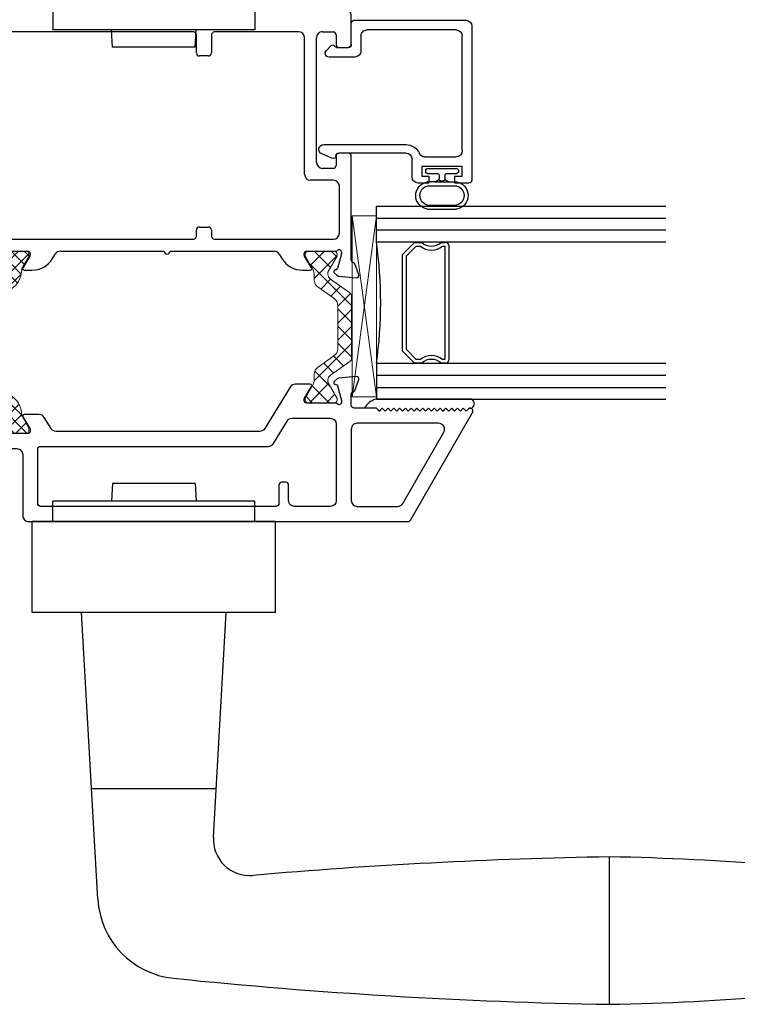
# Model space of a CAD drawing. Extents: x 114 to 172, y -235 to -106.
# Drawn here: x 123 to 127, y -235 to -230 of the extents above; entities that cross this region are included whole.
import ezdxf

# ---------------------------------------------------------------- set-up
doc = ezdxf.new("R2010")
doc.units = 0
doc.header["$LTSCALE"] = 0.3
doc.header["$MEASUREMENT"] = 0
doc.layers.get('0').update_dxf_attribs({"linetype": 'CONTINUOUS', "lineweight": 0})
for name, color, linetype, lineweight in [('B776786$0$Thermal Strut', 3, 'CONTINUOUS', 5), ('Dimensions_Notes', 7, 'CONTINUOUS', 13), ('GS66OX_SIF1$0$Dimensions_Notes', 7, 'CONTINUOUS', 13), ('Setting Blocks', 86, 'CONTINUOUS', 13)]:
    doc.layers.add(name, color=color, linetype=linetype, lineweight=lineweight)
for name, color, linetype in [('b927764$0$Handle', 1, 'CONTINUOUS'), ('B962683', 13, 'CONTINUOUS'), ('E772080$0$EXT_SASH', 6, 'CONTINUOUS'), ('E776742$0$EXT_SASH', 6, 'CONTINUOUS'), ('e776796$0$EXT_BEAD', 1, 'CONTINUOUS'), ('GLASS', 5, 'CONTINUOUS'), ('Glazing Seal', 7, 'CONTINUOUS'), ('IG_SPACER', 86, 'CONTINUOUS')]:
    doc.layers.add(name, color=color, linetype=linetype)

# ---------------------------------------------------------------- blocks, each defined once
blk = doc.blocks.new('b927764$0$HD801I_Ext_Top')
at = {"layer": 'b927764$0$Handle'}
for p, q in [((1.6501, 7.3051), (1.6454, 7.2149)), ((2.079, 7.3051), (1.6501, 7.3051)), ((2.079, 7.3051), (2.0837, 7.2149)), ((1.3406, 7.1089), (1.3406, 7.2149)), ((2.3885, 7.2149), (1.3406, 7.2149)), ((2.3885, 7.1089), (2.3885, 7.2149)), ((1.2346, 6.638), (1.2346, 7.1089)), ((2.4945, 7.1089), (1.2346, 7.1089)), ((2.4945, 6.638), (2.4945, 7.1089)), ((2.4945, 6.638), (1.2346, 6.638)), ((1.5743, 5.1525), (1.4895, 6.638)), ((2.1731, 5.4738), (2.2395, 6.638)), ((2.1874, 5.7236), (1.5417, 5.7236)), ((4.2268, 4.9898), (4.2268, 5.3716)), ((5.9669, 4.9898), (5.9669, 5.226)), ((4.2268, 4.6079), (4.2268, 4.9898)), ((5.9669, 4.9898), (5.9669, 4.7535)), ((5.9669, 4.7535), (5.9669, 4.7535)), ((4.2268, 4.6079), (4.2268, 4.6079))]:
    blk.add_line(p, q, dxfattribs=at)
for centre, radius, start, end in [((2.3608, 5.463), 0.188, 176.7359, 274.9576), ((4.6817, -21.293), 26.6685, 90.97754, 94.95757), ((3.9869, -7.9604), 13.3342, 81.4605, 88.96931), ((5.9669, 4.9897), 0.2362, 270, 89.9998), ((2.0106, 5.1773), 0.437, 183.2641, 264.1554), ((5.9669, 4.9897), 0.2362, 270.0002, 359.9654), ((3.9869, 17.9399), 13.3342, 271.03069, 278.5395), ((3.9869, 17.9399), 13.3342, 271.03069, 278.5395), ((4.6817, 31.2725), 26.6685, 264.1554, 269.02246)]:
    blk.add_arc(centre, radius, start, end, dxfattribs=at)
blk = doc.blocks.new('A$C0a1f077c')
at = {"layer": 'b927764$0$Handle', "lineweight": 0, "rotation": 180}
blk.add_blockref('b927764$0$HD801I_Ext_Top', (1.1848, 9.5734), dxfattribs=at)
at = {"layer": 'b927764$0$Handle', "lineweight": 0, "xscale": -1}
blk.add_blockref('b927764$0$HD801I_Ext_Top', (1.1848, -7.2975), dxfattribs=at)
blk = doc.blocks.new('E772080')
at = {"layer": 'E772080$0$EXT_SASH'}
for p, q in [((1.7179, 1.2465), (-1.2134, 1.2465)), ((-1.2444, 1.2155), (-1.2444, 1.0692)), ((-1.1632, 1.1835), (-0.987, 1.1835)), ((-0.9055, 1.1015), (-0.9055, 1.1735)), ((-0.8955, 1.1835), (-0.3935, 1.1835)), ((1.7489, 1.0644), (1.7489, 1.2155)), ((-1.1942, 1.0992), (-1.1942, 1.1525)), ((-0.956, 1.1525), (-0.956, 1.0992)), ((-0.3785, 1.1685), (-0.3785, 1.1275)), ((0.9313, 1.1298), (-0.2984, 1.1298)), ((1.4757, 1.1298), (1.0395, 1.1298)), ((1.5997, 1.1298), (1.6543, 1.1298)), ((-1.1551, 1.0842), (-1.1792, 1.0842)), ((-0.971, 1.0842), (-0.9951, 1.0842)), ((-0.8812, 1.0915), (-0.8955, 1.0915)), ((-0.8662, 1.0592), (-0.8662, 1.0765)), ((-0.4436, 1.0883), (-0.3918, 1.0605)), ((-0.3885, 1.1175), (-0.4365, 1.1175)), ((-0.3134, 1.1148), (-0.3134, 0.0709)), ((0.9463, 1.0204), (0.9463, 1.1148)), ((1.0245, 1.1148), (1.0245, 1.0204)), ((1.5067, 0.3918), (1.5067, 1.0988)), ((1.5687, 0.4529), (1.5687, 1.0988)), ((1.6699, 1.1142), (1.6699, 1.0644)), ((-1.2194, 1.0442), (-1.1551, 1.0442)), ((-1.1401, 1.0592), (-1.1401, 1.0692)), ((-1.0101, 1.0692), (-1.0101, 1.0592)), ((-0.9951, 1.0442), (-0.8812, 1.0442)), ((-0.3754, 1.0332), (-0.3754, 0.9805)), ((1.6849, 1.0494), (1.7339, 1.0494)), ((-0.5553, 0.9701), (-0.5553, 0.823)), ((-0.5113, 0.9851), (-0.5403, 0.9851)), ((1.0089, 1.0048), (0.9619, 1.0048)), ((-0.3904, 0.9655), (-0.4832, 0.9655)), ((-0.4963, 0.823), (-0.4963, 0.8915)), ((-0.4813, 0.9065), (-0.3904, 0.9065)), ((-0.3754, 0.8915), (-0.3754, 0.134)), ((-0.5403, 0.808), (-0.5113, 0.808)), ((1.6699, 0.4865), (1.6699, 0.4378)), ((1.7339, 0.5015), (1.6849, 0.5015)), ((1.7489, -0.0545), (1.7489, 0.4865)), ((1.6549, 0.4228), (1.5999, 0.4228)), ((1.6559, 0.3608), (1.5377, 0.3608)), ((1.6869, 0.0869), (1.6869, 0.3298)), ((-0.5113, 0.2175), (-0.5403, 0.2176)), ((-0.5553, 0.2026), (-0.5553, 0.0878)), ((-0.4963, 0.134), (-0.4963, 0.2025)), ((-0.3904, 0.119), (-0.4813, 0.119)), ((0.9463, 0.0709), (0.9463, 0.1033)), ((0.9619, 0.1189), (1.0089, 0.1189)), ((1.0245, 0.1033), (1.0245, 0.0709)), ((-0.5243, 0.0568), (-0.3863, 0.0568)), ((-0.2984, 0.0559), (0.9313, 0.0559)), ((1.0395, 0.0559), (1.6559, 0.0559)), ((-0.2984, -0.0063), (-0.1964, -0.0063)), ((-0.159, -0.0194), (-0.159, -0.0545)), ((-0.1078, -0.0165), (-0.1078, -0.0102)), ((-0.0871, -0.0954), (-0.1074, -0.0196)), ((-0.0784, -0.0063), (0.0733, -0.0063)), ((0.0834, -0.033), (0.0469, -0.0927)), ((0.0851, -0.0181), (0.0851, -0.0268)), ((0.2004, -0.0448), (0.2149, -0.0211)), ((0.2414, -0.0063), (0.7799, -0.0063)), ((0.8099, -0.0063), (1.3485, -0.0063)), ((1.375, -0.0211), (1.3895, -0.0448)), ((1.5048, -0.0268), (1.5048, -0.0181)), ((1.543, -0.0927), (1.5065, -0.033)), ((1.5166, -0.0063), (1.6683, -0.0063)), ((1.6973, -0.0196), (1.6769, -0.0954)), ((1.6977, -0.0102), (1.6977, -0.0165)), ((-0.1774, -0.0727), (-0.1976, -0.1282)), ((1.7875, -0.1282), (1.7673, -0.0727)), ((-0.1855, -0.144), (-0.0924, -0.1359)), ((-0.085, -0.1325), (-0.0707, -0.1181)), ((-0.0742, -0.105), (-0.0787, -0.1038)), ((0.0536, -0.1047), (0.0937, -0.1047)), ((1.4961, -0.1047), (1.5363, -0.1047)), ((1.6606, -0.1181), (1.6749, -0.1325)), ((1.6686, -0.1038), (1.6641, -0.105)), ((1.6823, -0.1359), (1.7754, -0.144))]:
    blk.add_line(p, q, dxfattribs=at)
for centre, radius, start, end in [((-1.2134, 1.2155), 0.031, 90, 180), ((1.7179, 1.2155), 0.031, 360, 90), ((-1.1632, 1.1525), 0.031, 90, 180), ((-0.987, 1.1525), 0.031, 360, 90), ((-0.8955, 1.1735), 0.01, 90, 180), ((-0.3935, 1.1685), 0.015, 0, 90), ((-0.3885, 1.1275), 0.01, 270, 0), ((-0.2984, 1.1148), 0.015, 90, 180), ((0.9313, 1.1148), 0.015, 0, 90), ((1.0395, 1.1148), 0.015, 90, 180), ((1.4757, 1.0988), 0.031, 360, 90), ((1.5997, 1.0988), 0.031, 90, 180), ((1.6543, 1.1142), 0.0156, 0, 90), ((-1.1792, 1.0992), 0.015, 180, 270), ((-1.1551, 1.0692), 0.015, 360, 90), ((-0.9951, 1.0692), 0.015, 90, 180), ((-0.971, 1.0992), 0.015, 270, 0), ((-0.8955, 1.1015), 0.01, 180, 270), ((-0.8812, 1.0765), 0.015, 0, 90), ((-0.4359, 1.1019), 0.0156, 92.3064, 240.4734), ((-1.2194, 1.0692), 0.025, 180, 270), ((-1.1551, 1.0592), 0.015, 270, 360), ((-0.9951, 1.0592), 0.015, 180, 270), ((-0.8812, 1.0592), 0.015, 270, 0), ((-0.4064, 1.0332), 0.031, 0, 61.8384), ((0.9619, 1.0204), 0.0156, 180, 270), ((1.0089, 1.0204), 0.0156, 270, 0), ((1.6849, 1.0644), 0.015, 180, 270), ((1.7339, 1.0644), 0.015, 270, 0), ((-0.5403, 0.9701), 0.015, 90, 180), ((-0.5113, 0.9701), 0.015, 20.1107, 90), ((-0.4832, 0.9805), 0.015, 200.1107, 270), ((-0.3904, 0.9805), 0.015, 270, 0), ((-0.4813, 0.8915), 0.015, 90, 180), ((-0.3904, 0.8915), 0.015, 0, 90), ((-0.5403, 0.823), 0.015, 180, 270), ((-0.5113, 0.823), 0.015, 270, 0), ((1.6849, 0.4865), 0.015, 90, 180), ((1.7339, 0.4865), 0.015, 0, 90), ((1.5999, 0.454), 0.0312, 182, 270), ((1.6549, 0.4378), 0.015, 270, 360), ((1.5377, 0.3918), 0.031, 180, 270), ((1.6559, 0.3298), 0.031, 0, 90), ((-0.5403, 0.2026), 0.015, 89.9324, 180), ((-0.5113, 0.2025), 0.015, 0, 89.9324), ((-0.4813, 0.134), 0.015, 180, 270), ((-0.3904, 0.134), 0.015, 270, 0), ((0.9619, 0.1033), 0.0156, 90, 180), ((1.0089, 0.1033), 0.0156, 360, 90), ((-0.5243, 0.0878), 0.031, 180, 270), ((-0.3863, 0.0412), 0.0156, 18.6778, 90), ((-0.2984, 0.0709), 0.015, 180, 270), ((0.9313, 0.0709), 0.015, 270, 360), ((1.0395, 0.0709), 0.015, 180, 270), ((1.6559, 0.0869), 0.031, 270, 0), ((-0.2984, 0.0709), 0.0772, 198.6778, 270), ((-0.18, -0.0194), 0.021, 360, 141.3143), ((-0.096, -0.0102), 0.0118, 41.8103, 180), ((1.6859, -0.0102), 0.0118, 360, 138.1897), ((-0.096, -0.0165), 0.0118, 180, 195), ((-0.0784, 0.0055), 0.0118, 221.8103, 270), ((0.0733, -0.0181), 0.0118, 0, 90), ((0.0733, -0.0268), 0.0118, 328.6, 360), ((0.0937, 0.0203), 0.125, 270, 328.6), ((0.2414, -0.0373), 0.031, 90, 148.6), ((0.7949, -0.0063), 0.015, 180, 360), ((1.3485, -0.0373), 0.031, 31.4, 90), ((1.4961, 0.0203), 0.125, 211.4, 270), ((1.5166, -0.0181), 0.0118, 90, 180), ((1.5166, -0.0268), 0.0118, 180, 211.4), ((1.6683, 0.0055), 0.0118, 270, 318.1897), ((1.6859, -0.0165), 0.0118, 345, 0), ((-0.1663, -0.0767), 0.0118, 100.9043, 160), ((-0.1708, -0.0535), 0.0118, 280.9043, 355.4118), ((-0.0756, -0.0924), 0.0118, 195, 255), ((0.0536, -0.0968), 0.00787, 148.6, 270), ((1.5363, -0.0968), 0.00787, 270, 31.4), ((1.6655, -0.0924), 0.0118, 285, 345), ((1.7607, -0.0535), 0.0118, 184.5882, 259.0957), ((1.7562, -0.0767), 0.0118, 20, 79.0957), ((-0.1865, -0.1323), 0.0118, 160, 275), ((-0.0934, -0.1241), 0.0118, 275, 315), ((-0.0763, -0.1126), 0.00787, 315, 75), ((1.6662, -0.1126), 0.00787, 105, 225), ((1.6833, -0.1241), 0.0118, 225, 265), ((1.7764, -0.1323), 0.0118, 265, 20)]:
    blk.add_arc(centre, radius, start, end, dxfattribs=at)
blk = doc.blocks.new('B776786$0$B950031')
at = {"layer": 'B776786$0$Thermal Strut'}
h = blk.add_hatch(dxfattribs=at)
h.set_pattern_fill('ANSI37', color=256, scale=0.375)
h.set_pattern_definition([(45, (3.647786, 11.05706), (-0.03314563, 0.03314563), []), (135, (3.647786, 11.05706), (-0.03314563, -0.03314563), [])])
h.paths.add_polyline_path([(0.6637, 0.4511), (0.7168, 0.4511, 0.493145), (0.7245, 0.461), (0.7129, 0.5043, 0.339454), (0.7052, 0.5101), (0.6046, 0.5101, 0.414214), (0.5846, 0.4901), (0.5846, 0.1913, -0.414214), (0.5536, 0.1603), (0.2335, 0.1603, 0.221694), (0.2034, 0.1463), (0.1311, 0.0601, -0.221692), (0.0949, 0.0432), (0.0946, 0.0432, -0.131653), (0.0907, 0.0443), (0.0313, 0.0786, 0.131653), (0.0273, 0.0796), (0.0118, 0.0796, 0.414214), (0, 0.0678), (0, -0.0678, 0.414214), (0.012, -0.0798), (0.0273, -0.0798, 0.131652), (0.0313, -0.0788), (0.0897, -0.045, -0.131569), (0.0957, -0.0434, 0.22161), (0.1862, -0.0012), (0.2294, 0.0504, -0.221696), (0.3048, 0.0855), (0.64, 0.0855, -0.221696), (0.7154, 0.0504), (0.7587, -0.0012, 0.223823), (0.8502, -0.0434, -0.133714), (0.8542, -0.0445), (0.9136, -0.0788, 0.131652), (0.9176, -0.0798), (0.9329, -0.0798, 0.414214), (0.9449, -0.0678), (0.9449, 0.0678, 0.414214), (0.9331, 0.0796), (0.9176, 0.0796, 0.131653), (0.9136, 0.0786), (0.8542, 0.0443, -0.129943), (0.8503, 0.0432, -0.223449), (0.8138, 0.0601), (0.7415, 0.1463, 0.221692), (0.7113, 0.1603), (0.6737, 0.1603, -0.414214), (0.6437, 0.1903), (0.6437, 0.4311, -0.414214)])
blk.add_lwpolyline([(0.2335, 0.1603), (0.5536, 0.1603, 0.414214), (0.5846, 0.1913), (0.5846, 0.4901, -0.414214), (0.6046, 0.5101), (0.7052, 0.5101, -0.339454), (0.7129, 0.5043), (0.7245, 0.461, -0.493145), (0.7168, 0.4511), (0.6637, 0.4511, 0.414214), (0.6437, 0.4311), (0.6437, 0.1903, 0.414214), (0.6737, 0.1603), (0.7113, 0.1603, -0.221692), (0.7415, 0.1463), (0.8138, 0.0601, 0.221692), (0.85, 0.0432), (0.8503, 0.0432, 0.131653), (0.8542, 0.0443), (0.9136, 0.0786, -0.131653), (0.9176, 0.0796), (0.9331, 0.0796, -0.414214), (0.9449, 0.0678), (0.9449, -0.0678, -0.414214), (0.9329, -0.0798), (0.9176, -0.0798, -0.131652), (0.9136, -0.0788), (0.8542, -0.0445, 0.133714), (0.8502, -0.0434, -0.223823), (0.7587, -0.0012), (0.7155, 0.0503, 0.221878), (0.64, 0.0855), (0.3048, 0.0855, 0.221696), (0.2294, 0.0504), (0.1862, -0.0012, -0.22161), (0.0957, -0.0434, 0.131569), (0.0897, -0.045), (0.0313, -0.0788, -0.131652), (0.0273, -0.0798), (0.012, -0.0798, -0.414214), (0, -0.0678), (0, 0.0678, -0.414214), (0.0118, 0.0796), (0.0273, 0.0796, -0.131653), (0.0313, 0.0786), (0.0907, 0.0443, 0.131653), (0.0946, 0.0432), (0.0949, 0.0432, 0.221694), (0.1311, 0.0601), (0.2034, 0.1463), (0.2034, 0.1463, -0.221692)], format="xyb", close=True, dxfattribs=at)
blk = doc.blocks.new('B776786$0$B950019')
at = {"layer": 'B776786$0$Thermal Strut'}
h = blk.add_hatch(dxfattribs=at)
h.set_pattern_fill('ANSI37', color=256, scale=0.5)
h.set_pattern_definition([(45, (0.39349, 0.12205), (-0.044194, 0.044194), []), (135, (0.39349, 0.12205), (-0.044194, -0.044194), [])])
h.paths.add_polyline_path([(0.6665, -0.0354), (0.6389, -0.0354, -0.244698), (0.6002, -0.0153), (0.543, 0.0665, 0.244698), (0.5043, 0.0866), (0.2827, 0.0866, 0.244698), (0.244, 0.0665), (0.1867, -0.0153, -0.244698), (0.148, -0.0354), (0.1205, -0.0354, 0.131652), (0.0969, -0.0418), (0.0278, -0.0816, -0.131652), (0.0239, -0.0827), (0.0157, -0.0827, -0.414214), (0, -0.0669), (0, 0.0669, -0.414214), (0.0157, 0.0827), (0.026, 0.0827), (0.1051, 0.037, 0.131652), (0.111, 0.0354), (0.1193, 0.0354, 0.244698), (0.1451, 0.0489), (0.2153, 0.1491, -0.244698), (0.2315, 0.1575), (0.5555, 0.1575, -0.244698), (0.5717, 0.1491), (0.6418, 0.0489, 0.244698), (0.6676, 0.0354), (0.676, 0.0354, 0.131652), (0.6819, 0.037), (0.7592, 0.0816, -0.131652), (0.7631, 0.0827), (0.7712, 0.0827, -0.414214), (0.787, 0.0669), (0.787, -0.0669, -0.414214), (0.7712, -0.0827), (0.7631, -0.0827, -0.131652), (0.7592, -0.0816), (0.6901, -0.0418, 0.131652)])
blk.add_lwpolyline([(0.111, 0.0354, -0.131652), (0.1051, 0.037), (0.026, 0.0827), (0.0157, 0.0827, 0.414214), (0, 0.0669), (0, -0.0669, 0.414214), (0.0157, -0.0827), (0.0239, -0.0827, 0.131652), (0.0278, -0.0816), (0.0969, -0.0418, -0.131652), (0.1205, -0.0354), (0.148, -0.0354, 0.244698), (0.1867, -0.0153), (0.244, 0.0665, -0.244698), (0.2827, 0.0866), (0.5043, 0.0866, -0.244698), (0.543, 0.0665), (0.6002, -0.0153, 0.244698), (0.6389, -0.0354), (0.6665, -0.0354, -0.131645), (0.6901, -0.0418), (0.7592, -0.0816, 0.131652), (0.7631, -0.0827), (0.7712, -0.0827, 0.414214), (0.787, -0.0669), (0.787, 0.0669, 0.414214), (0.7712, 0.0827), (0.7631, 0.0827, 0.131652), (0.7592, 0.0816), (0.6819, 0.037, -0.131652), (0.676, 0.0354), (0.6676, 0.0354, -0.244698), (0.6418, 0.0489), (0.5717, 0.1491, 0.244698), (0.5555, 0.1575), (0.2315, 0.1575, 0.244698), (0.2153, 0.1491), (0.1451, 0.0489, -0.244698), (0.1193, 0.0354)], format="xyb", close=True, dxfattribs=at)
blk.add_arc((0.0239, 0.0748), 0.00787, 60, 90, dxfattribs=at)
blk = doc.blocks.new('E776742')
at = {"layer": 'E776742$0$EXT_SASH'}
for points in [[(0.0565, 0.0984, 0.598584), (0.0494, 0.0864), (0.0859, 0.0267, -0.137872), (0.0877, 0.0205), (0.0877, 0.0118, -0.414214), (0.0758, 0), (-0.0758, 0, 0.213422), (-0.0846, -0.0039, -0.6885), (-0.1053, 0.0039), (-0.1053, 0.0103, -0.065543), (-0.1049, 0.0133), (-0.0845, 0.0891, -0.267949), (-0.0762, 0.0975), (-0.0717, 0.0987, 0.57735), (-0.0682, 0.1119), (-0.0825, 0.1262, 0.176327), (-0.0898, 0.1296), (-0.183, 0.1378, 0.548619), (-0.1951, 0.1219), (-0.1749, 0.0664, 0.263725), (-0.166, 0.0588, -0.33706), (-0.1565, 0.0482), (-0.1565, -0.0472, 0.414214), (-0.1255, -0.0782), (0.0174, -0.0782, -0.414214), (0.0484, -0.1092), (0.0484, -0.4245, 0.414214), (0.0794, -0.4555), (2.0451, -0.4555, 0.267949), (2.0581, -0.448), (2.3797, 0.109, 0.57735), (2.3667, 0.1315), (2.3617, 0.1315), (2.3467, 0.1165), (2.3317, 0.1315), (2.3167, 0.1165), (2.3017, 0.1315), (2.2867, 0.1165), (2.2717, 0.1315), (2.2567, 0.1165), (2.2417, 0.1315), (2.2267, 0.1165), (2.2117, 0.1315), (2.1967, 0.1165), (2.1817, 0.1315), (2.1667, 0.1165), (2.1517, 0.1315), (2.1367, 0.1165), (2.1217, 0.1315), (2.1067, 0.1165), (2.0917, 0.1315), (2.0767, 0.1165), (2.0617, 0.1315), (2.0467, 0.1165), (2.0317, 0.1315), (2.0167, 0.1165), (2.0017, 0.1315), (1.9867, 0.1165), (1.9717, 0.1315), (1.9567, 0.1165), (1.9417, 0.1315), (1.9267, 0.1165), (1.9117, 0.1315), (1.8967, 0.1165), (1.8817, 0.1315), (1.7664, 0.1315, -0.414214), (1.7514, 0.1465), (1.7514, 0.2057, -0.33706), (1.7609, 0.2163, 0.263725), (1.7698, 0.2239), (1.79, 0.2794, 0.548619), (1.7779, 0.2952), (1.6848, 0.2871, 0.176327), (1.6774, 0.2837), (1.6631, 0.2693, 0.57735), (1.6667, 0.2562), (1.6711, 0.255, -0.267949), (1.6795, 0.2466), (1.6998, 0.1708, -0.065543), (1.7002, 0.1677), (1.7002, 0.1614, -0.6885), (1.6796, 0.1535, 0.213422), (1.6708, 0.1575), (1.5191, 0.1575, -0.414214), (1.5073, 0.1693), (1.5073, 0.178, -0.137872), (1.509, 0.1842), (1.5455, 0.2439, 0.585524), (1.5388, 0.2559), (1.4611, 0.2559, 0.261413), (1.4347, 0.2411), (1.3036, 0.0264, -0.261413), (1.2772, 0.0115), (0.2215, 0.0115, -0.261413), (0.1951, 0.0264), (0.1601, 0.0836, 0.261413), (0.1337, 0.0984), (0.0564, 0.0984)], [(1.4448, 0.0795), (1.6422, 0.0795, -0.414049), (1.6732, 0.0485), (1.6734, -0.3464, -0.414378), (1.6424, -0.3775), (1.4574, -0.3775, -0.414214), (1.4264, -0.3465), (1.4264, -0.268, 0.414214), (1.4108, -0.2525), (1.392, -0.2525, 0.414214), (1.3764, -0.268), (1.3764, -0.3625, -0.414214), (1.3614, -0.3775), (0.1414, -0.3775, -0.414214), (0.1264, -0.3625), (0.1264, -0.0815, -0.414214), (0.1414, -0.0665), (1.321, -0.0665, 0.261413), (1.3474, -0.0516), (1.4184, 0.0646, -0.261413)], [(2.2039, 0.0536), (1.7822, 0.0536, 0.414378), (1.7512, 0.0225), (1.7514, -0.3465, 0.414049), (1.7824, -0.3775), (1.9908, -0.3775, 0.267949), (2.0177, -0.362), (2.2307, 0.0071, 0.57735)]]:
    blk.add_lwpolyline(points, format="xyb", close=True, dxfattribs=at)
blk = doc.blocks.new('B776786')
at = {"xscale": -1}
for name, p, rotation in [('E776742', (0.4555, 1.2428), 270), ('E772080', (1.4066, 1.2453), 270), ('B776786$0$B950031', (0.4555, 1.2428), 180)]:
    blk.add_blockref(name, p, dxfattribs=dict(at, rotation=rotation))
blk.add_blockref('B776786$0$B950019', (1.4003, 2.8377), dxfattribs=at)
blk = doc.blocks.new('G16_3_3')
at = {"layer": 'GLASS'}
for p, q in [((0, 0), (0, 1.5)), ((0.062, 0), (0.062, 1.5)), ((0.124, 1.5), (0.124, 0)), ((0.186, 1.5), (0.186, 0)), ((0.814, 1.5), (0.814, 0)), ((0.876, 1.5), (0.876, 0)), ((0.938, 0), (0.938, 1.5)), ((1, 0), (1, 1.5)), ((0.062, 0), (0, 0)), ((0.124, 0), (0.062, 0)), ((0.186, 0), (0.124, 0)), ((0.814, 0), (0.876, 0)), ((0.876, 0), (0.938, 0)), ((0.938, 0), (1, 0))]:
    blk.add_line(p, q, dxfattribs=at)
at = {"layer": 'IG_SPACER'}
for p, q in [((0.187, 0.335), (0.187, 0.36)), ((0.202, 0.375), (0.798, 0.375)), ((0.813, 0.36), (0.813, 0.335)), ((0.207, 0.355), (0.793, 0.355)), ((0.207, 0.3424), (0.207, 0.355)), ((0.793, 0.355), (0.793, 0.3424)), ((0.187, 0.197), (0.187, 0.235)), ((0.207, 0.2053), (0.207, 0.2276)), ((0.2573, 0.155), (0.207, 0.2053)), ((0.793, 0.2053), (0.7427, 0.155)), ((0.793, 0.2276), (0.793, 0.2053)), ((0.813, 0.235), (0.813, 0.197)), ((0.249, 0.135), (0.187, 0.197)), ((0.7427, 0.155), (0.2573, 0.155)), ((0.813, 0.197), (0.751, 0.135)), ((0.751, 0.135), (0.249, 0.135))]:
    blk.add_line(p, q, dxfattribs=at)
for centre, radius, start, end in [((0.202, 0.36), 0.015, 90, 180), ((0.798, 0.36), 0.015, 0, 90), ((0.1345, 0.285), 0.0725, 316.3972, 43.6028), ((0.1345, 0.285), 0.0925, 321.6083, 38.3917), ((0.8655, 0.285), 0.0925, 141.6083, 218.3917), ((0.8655, 0.285), 0.0725, 136.3972, 223.6028), ((0.5, -2.2094), 2.2316, 81.9114, 98.0886)]:
    blk.add_arc(centre, radius, start, end, dxfattribs=at)
blk = doc.blocks.new('Glass Shim Glazing')
for p, q in [((-0.495, 0.061), (-0.5, 0.061)), ((-0.495, 0.015), (-0.557, 0.015)), ((-0.015, 0.015), (0, 0.015))]:
    blk.add_line(p, q)
at = {"layer": 'Glazing Seal'}
for p, q in [((0, 0.061), (-0.5, 0.061)), ((-0.495, 0.015), (-0.48, 0)), ((-0.48, 0), (-0.465, 0.015)), ((-0.465, 0.015), (-0.45, 0)), ((-0.45, 0), (-0.435, 0.015)), ((-0.435, 0.015), (-0.42, 0)), ((-0.42, 0), (-0.405, 0.015)), ((-0.405, 0.015), (-0.39, 0)), ((-0.39, 0), (-0.375, 0.015)), ((-0.375, 0.015), (-0.36, 0)), ((-0.36, 0), (-0.345, 0.015)), ((-0.345, 0.015), (-0.33, 0)), ((-0.33, 0), (-0.315, 0.015)), ((-0.315, 0.015), (-0.3, 0)), ((-0.3, 0), (-0.285, 0.015)), ((-0.285, 0.015), (-0.27, 0)), ((-0.27, 0), (-0.255, 0.015)), ((-0.255, 0.015), (-0.24, 0)), ((-0.24, 0), (-0.225, 0.015)), ((-0.225, 0.015), (-0.21, 0)), ((-0.21, 0), (-0.195, 0.015)), ((-0.195, 0.015), (-0.18, 0)), ((-0.18, 0), (-0.165, 0.015)), ((-0.165, 0.015), (-0.15, 0)), ((-0.15, 0), (-0.135, 0.015)), ((-0.135, 0.015), (-0.12, 0)), ((-0.12, 0), (-0.105, 0.015)), ((-0.105, 0.015), (-0.09, 0)), ((-0.09, 0), (-0.075, 0.015)), ((-0.075, 0.015), (-0.06, 0)), ((-0.06, 0), (-0.045, 0.015)), ((-0.045, 0.015), (-0.03, 0)), ((-0.03, 0), (-0.015, 0.015))]:
    blk.add_line(p, q, dxfattribs=at)
for centre, radius, start, end in [((-0.4742, -0.0293), 0.0939, 105.9449, 151.8634), ((-0.0173, 0.038), 0.0288, 307.0013, 52.9987)]:
    blk.add_arc(centre, radius, start, end, dxfattribs=at)
blk = doc.blocks.new('*U16')
at = {"layer": 'Setting Blocks'}
for p, q in [((0.9375, 0.125), (0, 0.125)), ((0, 0.125), (0, 0)), ((0, 0), (0.9375, 0.125)), ((0.9375, 0), (0, 0.125)), ((0.9375, 0), (0.9375, 0.125)), ((0, 0), (0.9375, 0))]:
    blk.add_line(p, q, dxfattribs=at)
blk = doc.blocks.new('B962683_67IX_Frame')
at = {"layer": 'B962683'}
for p, q in [((1.7418, 0.355), (1.9191, 0.355)), ((1.7418, 0.33), (1.9191, 0.33)), ((1.7418, 0.213), (1.9191, 0.213)), ((1.788, 0.188), (1.7418, 0.188)), ((1.788, 0.188), (1.8729, 0.188)), ((1.823, 0.1821), (1.838, 0.1821)), ((1.8729, 0.188), (1.9191, 0.188)), ((1.7304, 0.1169), (1.7304, 0.1269)), ((1.7404, 0.1369), (1.803, 0.1369)), ((1.813, 0.1469), (1.813, 0.1716)), ((1.848, 0.1469), (1.848, 0.1721)), ((1.858, 0.1369), (1.9205, 0.1369)), ((1.9305, 0.1169), (1.9305, 0.1269)), ((1.7404, 0.1069), (1.9205, 0.1069))]:
    blk.add_line(p, q, dxfattribs=at)
for centre, radius, start, end in [((1.7552, 0.2715), 0.0846, 99.11384, 260.88616), ((1.7558, 0.2715), 0.0602, 103.43063, 256.56937), ((1.9057, 0.2715), 0.0846, 279.11384, 80.88616), ((1.9051, 0.2715), 0.0602, 283.43063, 76.56937), ((1.788, 0.163), 0.025, 0, 90), ((1.823, 0.1721), 0.01, 90, 182.82754), ((1.838, 0.1721), 0.01, 0, 90), ((1.873, 0.163), 0.025, 90, 180), ((1.7404, 0.1269), 0.01, 90, 180), ((1.803, 0.1469), 0.01, 270, 0), ((1.858, 0.1469), 0.01, 180, 270), ((1.9205, 0.1269), 0.01, 0, 90), ((1.7404, 0.1169), 0.01, 180, 270), ((1.9205, 0.1169), 0.01, 270, 0)]:
    blk.add_arc(centre, radius, start, end, dxfattribs=at)
blk = doc.blocks.new('962683')
at = {"rotation": 270}
blk.add_blockref('B962683_67IX_Frame', (-0.0869, 1.8304), dxfattribs=at)
blk = doc.blocks.new('e776796')
at = {"layer": 'e776796$0$EXT_BEAD'}
for p, q in [((0.0943, 0.625), (-0.7037, 0.625)), ((-0.7177, 0.61), (-0.7177, 0.5375)), ((-0.6827, 0.575), (-0.6327, 0.575)), ((-0.6827, 0.5375), (-0.6827, 0.575)), ((-0.6327, 0.575), (-0.6327, 0.365)), ((-0.5517, 0.575), (0.0443, 0.575)), ((0.1253, 0.015), (0.1253, 0.594)), ((-0.7177, 0.5375), (-0.6827, 0.5375)), ((-0.5827, 0.3812), (-0.5827, 0.544)), ((0.0753, 0.544), (0.0753, 0.081)), ((-0.7177, 0.4025), (-0.7177, 0.346)), ((-0.6827, 0.4025), (-0.7177, 0.4025)), ((-0.6827, 0.365), (-0.6827, 0.4025)), ((-0.6327, 0.365), (-0.6827, 0.365)), ((-0.6867, 0.315), (-0.5939, 0.315)), ((-0.5629, 0.284), (-0.5629, -0.0645)), ((-0.5189, -0.1429), (-0.5189, 0.284)), ((-0.0652, 0.019), (-0.065, -0.115)), ((0.0443, 0.05), (-0.0342, 0.05)), ((0, 0), (0.1103, 0)), ((-0.015, -0.0758), (-0.015, -0.015)), ((-0.589, -0.1002), (-0.5669, -0.1526)), ((-0.0054, -0.0896), (-0.0121, -0.0828)), ((-0.0309, -0.1292), (-0.0054, -0.1037))]:
    blk.add_line(p, q, dxfattribs=at)
for centre, radius, start, end in [((-0.7027, 0.61), 0.015, 90, 180), ((0.0943, 0.594), 0.031, 0, 90), ((-0.5517, 0.544), 0.031, 90, 180), ((0.0443, 0.544), 0.031, 0, 90), ((-0.5517, 0.3812), 0.031, 180, 246.5278), ((-0.6867, 0.346), 0.031, 180, 270), ((-0.5939, 0.284), 0.031, 360, 90), ((-0.5939, 0.284), 0.075, 360, 66.5278), ((0.0443, 0.081), 0.031, 270, 0), ((-0.0342, 0.019), 0.031, 90, 180), ((0.1103, 0.015), 0.015, 270, 0), ((0, -0.015), 0.015, 90, 180), ((-0.5752, -0.0944), 0.015, 95.3226, 202.8779), ((-0.578, -0.0644), 0.0151, 275.3226, 359.8369), ((-0.005, -0.0758), 0.01, 180, 225), ((-0.0124, -0.0966), 0.01, 315, 45), ((-0.5439, -0.1429), 0.025, 202.8779, 360), ((-0.045, -0.115), 0.02, 180, 315)]:
    blk.add_arc(centre, radius, start, end, dxfattribs=at)
blk = doc.blocks.new('B776796')
blk.add_blockref('e776796', (0, 0))

msp = doc.modelspace()

# ---------------------------------------------------------------- block references
at = {"xscale": -1, "rotation": 270}
for name, p in [('B776786', (121.8323, -232.6365)), ('*U16', (124.8317, -231.9908))]:
    msp.add_blockref(name, p, dxfattribs=at)
at = {"rotation": 270}
msp.add_blockref('G16_3_3', (124.9567, -231.0036), dxfattribs=at)
at = {"layer": 'Dimensions_Notes', "xscale": -1}
msp.add_blockref('A$C0a1f077c', (123.1234, -232.4479), dxfattribs=at)
at = {"layer": 'Dimensions_Notes', "xscale": -1, "rotation": 270}
msp.add_blockref('B776796', (124.8264, -230.1655), dxfattribs=at)
at = {"layer": 'Glazing Seal'}
msp.add_blockref('Glass Shim Glazing', (125.4517, -232.0646), dxfattribs=at)
at = {"layer": 'GS66OX_SIF1$0$Dimensions_Notes', "xscale": -0.850225132478414, "yscale": 0.850225132478414, "zscale": 0.8502251324784185, "rotation": 90}
msp.add_blockref('962683', (125.2964, -230.7912), dxfattribs=at)

doc.saveas('drawing.dxf')
